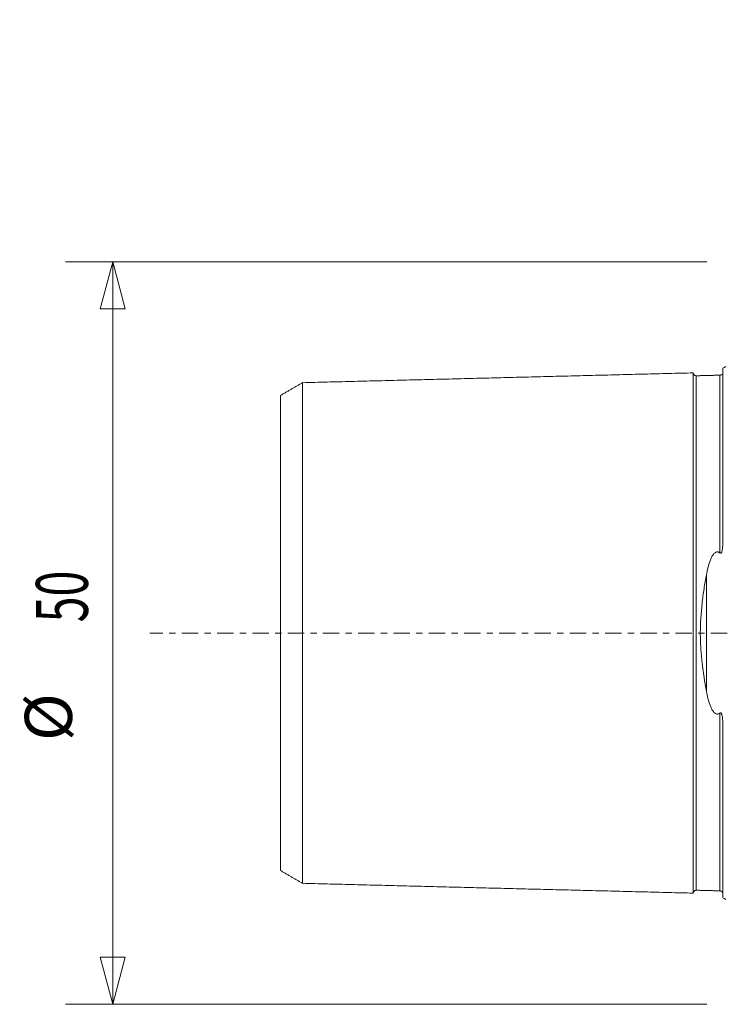
# Model space of a CAD drawing. Units: millimetres. Extents: x -48 to 83, y -52 to 61.
# Drawn here: x -48 to 0, y -25 to 41 of the extents above; entities that cross this region are included whole.
import ezdxf

# ---------------------------------------------------------------- set-up
doc = ezdxf.new("R2010")
doc.units = ezdxf.units.MM
doc.linetypes.add('CENTER', pattern=[47.5, 22, -8.5, 8.5, -8.5])
doc.layers.get('0').update_dxf_attribs({"linetype": 'CONTINUOUS'})
for name, color, linetype in [('SK1', 4, 'CONTINUOUS'), ('SK2', 7, 'CONTINUOUS'), ('SK4', 2, 'CENTER')]:
    doc.layers.add(name, color=color, linetype=linetype)
doc.styles.add('iso_b_vert', font='simplex.shx')
doc.dimstyles.get("Standard").update_dxf_attribs({"dimtxt": 0.18, "dimasz": 0.18, "dimexe": 0.18, "dimexo": 0.0625, "dimgap": 0.09, "dimtad": 1, "dimzin": 0, "dimdsep": 52, "dimtxsty": 'Standard', "dimcen": 0.09, "dimadec": 0, "dimazin": 0, "dimtfac": 1, "dimtdec": 4, "dimtofl": 0, "dimtmove": 0, "dimatfit": 3, "dimfxl": 1, "dimtolj": 1, "dimtzin": 0, "dimarcsym": 0})

# ---------------------------------------------------------------- blocks, each defined once
blk = doc.blocks.new('DimnDraft3D1')
at = {"layer": 'SK2', "lineweight": 13}
for p, q in [((-1.2875, 25), (-44.46956, 25)), ((-41.29456, 25), (-42.145299, 21.824997)), ((-41.29456, -25), (-41.29456, 25)), ((-41.29456, 25), (-40.443821, 21.825003)), ((-40.443821, 21.825003), (-42.145299, 21.824997)), ((-42.145299, -21.825003), (-40.443821, -21.824997)), ((-41.29456, -25), (-42.145299, -21.825003)), ((-41.29456, -25), (-40.443821, -21.824997)), ((-1.2875, -25), (-44.46956, -25))]:
    blk.add_line(p, q, dxfattribs=at)
at = {"layer": 'SK2', "lineweight": 18, "attachment_point": 7, "rotation": 90, "line_spacing_factor": 1.084337, "style": 'iso_b_vert'}
for s, insert, char_height in [('\\W0.6562;50', (-42.96334, 0.718899), 3.50012), ('%%c', (-43.04462, -7.275077), 3.175)]:
    blk.add_mtext(s, dxfattribs=dict(at, insert=insert, char_height=char_height))
blk = doc.blocks.new('_CLOSED')
at = {"lineweight": -2}
for p, q in [((-1, 0.166667), (0, 0)), ((-1, 0.166667), (-1, -0.166667)), ((0, 0), (-1, -0.166667)), ((0, 0), (-1, 0))]:
    blk.add_line(p, q, dxfattribs=at)

msp = doc.modelspace()

# ---------------------------------------------------------------- linework, layer by layer
at = {"layer": 'SK1', "lineweight": 18}
for p, q in [((-0.2, 17.833), (-0.2, 6.103)), ((-1.307, 3.918), (-1.307, -3.918)), ((-0.2, -6.103), (-0.2, -17.833))]:
    msp.add_line(p, q, dxfattribs=at)
at = {"layer": 'SK1', "lineweight": 18, "extrusion": (0, 0, -1)}
for centre, start, end in [((0.6, 18.75), 233.12914, 246.42182), ((0.6, -18.75), 113.57818, 126.87086)]:
    msp.add_arc(centre, 1, start, end, dxfattribs=at)
at = {"layer": 'SK1', "lineweight": 18}
for points in [[(-2.2, 17.515), (-15.35, 17.185), (-28.5, 16.854)], [(-0.395, 17.36), (-1.195, 17.34), (-1.995, 17.32)], [(-0.259, 17.431), (-0.305, 17.367), (-0.395, 17.36)], [(-28.5, 16.858), (-29.25, 16.425), (-30, 15.992)], [(-30, -15.992), (-29.25, -16.425), (-28.5, -16.858)], [(-28.5, -16.854), (-15.35, -17.185), (-2.2, -17.515)], [(-1.995, -17.32), (-1.195, -17.34), (-0.395, -17.36)], [(-0.395, -17.36), (-0.305, -17.367), (-0.258, -17.431)]]:
    msp.add_open_spline(points, degree=2, dxfattribs=at)
for points, knots in [([(-1.995, 17.325), (-2.021, 17.325), (-2.059, 17.331), (-2.106, 17.354), (-2.139, 17.379), (-2.166, 17.41), (-2.191, 17.457), (-2.199, 17.494), (-2.2, 17.52)], [0, 0, 0, 0, 0.239458, 0.368362, 0.500001, 0.63164, 0.760544, 1, 1, 1, 1]), ([(-2.2, -17.515), (-2.2, -17.513), (-2.2, -17.509), (-2.2, -17.501), (-2.2, -17.49), (-2.2, -17.476), (-2.2, -17.46), (-2.2, -17.442), (-2.2, -17.421), (-2.2, -17.398), (-2.2, -17.373), (-2.2, -17.337), (-2.2, -17.296), (-2.2, -17.251), (-2.2, -17.215), (-2.2, -17.177), (-2.2, -17.123), (-2.2, -17.066), (-2.2, -17.004), (-2.2, -16.94), (-2.2, -16.873), (-2.2, -16.801), (-2.2, -16.727), (-2.2, -16.649), (-2.2, -16.567), (-2.2, -16.504), (-2.2, -16.44), (-2.2, -16.373), (-2.2, -16.305), (-2.2, -16.235), (-2.2, -16.163), (-2.2, -16.065), (-2.2, -15.963), (-2.2, -15.858), (-2.2, -15.778), (-2.2, -15.696), (-2.2, -15.585), (-2.2, -15.47), (-2.2, -15.352), (-2.2, -15.262), (-2.2, -15.17), (-2.2, -15.046), (-2.2, -14.918), (-2.2, -14.788), (-2.2, -14.688), (-2.2, -14.587), (-2.2, -14.45), (-2.2, -14.31), (-2.2, -14.167), (-2.2, -14.059), (-2.2, -13.948), (-2.2, -13.799), (-2.2, -13.647), (-2.2, -13.493), (-2.2, -13.375), (-2.2, -13.256), (-2.2, -13.095), (-2.2, -12.931), (-2.2, -12.765), (-2.2, -12.639), (-2.2, -12.511), (-2.2, -12.339), (-2.2, -12.163), (-2.2, -11.986), (-2.2, -11.806), (-2.2, -11.577), (-2.2, -11.344), (-2.2, -11.155), (-2.2, -10.964), (-2.2, -10.771), (-2.2, -10.574), (-2.2, -10.425), (-2.2, -10.275), (-2.2, -10.124), (-2.2, -9.971), (-2.2, -9.765), (-2.2, -9.504), (-2.2, -9.239), (-2.2, -9.025), (-2.2, -8.862), (-2.2, -8.698), (-2.2, -8.533), (-2.2, -8.367), (-2.2, -8.143), (-2.2, -7.86), (-2.2, -7.515), (-2.2, -7.223), (-2.2, -6.987), (-2.2, -6.808), (-2.2, -6.628), (-2.2, -6.447), (-2.2, -6.264), (-2.2, -6.08), (-2.2, -5.895), (-2.2, -5.709), (-2.2, -5.521), (-2.2, -5.332), (-2.2, -5.141), (-2.2, -4.949), (-2.2, -4.756), (-2.2, -4.562), (-2.2, -4.366), (-2.2, -4.169), (-2.2, -4.004), (-2.2, -3.871), (-2.2, -3.771), (-2.2, -3.671), (-2.2, -3.537), (-2.2, -3.369), (-2.2, -3.199), (-2.2, -3.063), (-2.2, -2.961), (-2.2, -2.858), (-2.2, -2.755), (-2.2, -2.652), (-2.2, -2.514), (-2.2, -2.375), (-2.2, -2.236), (-2.2, -2.132), (-2.2, -2.027), (-2.2, -1.922), (-2.2, -1.817), (-2.2, -1.711), (-2.2, -1.605), (-2.2, -1.499), (-2.2, -1.393), (-2.2, -1.287), (-2.2, -1.18), (-2.2, -1.074), (-2.2, -0.967), (-2.2, -0.86), (-2.2, -0.752), (-2.2, -0.645), (-2.2, -0.538), (-2.2, -0.43), (-2.2, -0.323), (-2.2, -0.215), (-2.2, -0.108), (-2.2, 0), (-2.2, 0.108), (-2.2, 0.215), (-2.2, 0.323), (-2.2, 0.43), (-2.2, 0.538), (-2.2, 0.645), (-2.2, 0.752), (-2.2, 0.86), (-2.2, 0.967), (-2.2, 1.074), (-2.2, 1.18), (-2.2, 1.287), (-2.2, 1.393), (-2.2, 1.499), (-2.2, 1.605), (-2.2, 1.711), (-2.2, 1.817), (-2.2, 1.922), (-2.2, 2.027), (-2.2, 2.132), (-2.2, 2.236), (-2.2, 2.341), (-2.2, 2.445), (-2.2, 2.549), (-2.2, 2.652), (-2.2, 2.79), (-2.2, 2.927), (-2.2, 3.063), (-2.2, 3.199), (-2.2, 3.369), (-2.2, 3.537), (-2.2, 3.671), (-2.2, 3.771), (-2.2, 3.871), (-2.2, 4.004), (-2.2, 4.169), (-2.2, 4.366), (-2.2, 4.562), (-2.2, 4.756), (-2.2, 4.949), (-2.2, 5.141), (-2.2, 5.332), (-2.2, 5.521), (-2.2, 5.709), (-2.2, 5.895), (-2.2, 6.08), (-2.2, 6.264), (-2.2, 6.447), (-2.2, 6.628), (-2.2, 6.808), (-2.2, 6.987), (-2.2, 7.223), (-2.2, 7.515), (-2.2, 7.86), (-2.2, 8.143), (-2.2, 8.367), (-2.2, 8.533), (-2.2, 8.698), (-2.2, 8.862), (-2.2, 9.025), (-2.2, 9.239), (-2.2, 9.504), (-2.2, 9.765), (-2.2, 9.971), (-2.2, 10.124), (-2.2, 10.275), (-2.2, 10.425), (-2.2, 10.574), (-2.2, 10.771), (-2.2, 10.964), (-2.2, 11.155), (-2.2, 11.344), (-2.2, 11.577), (-2.2, 11.806), (-2.2, 11.986), (-2.2, 12.163), (-2.2, 12.339), (-2.2, 12.511), (-2.2, 12.639), (-2.2, 12.765), (-2.2, 12.931), (-2.2, 13.095), (-2.2, 13.256), (-2.2, 13.375), (-2.2, 13.493), (-2.2, 13.647), (-2.2, 13.799), (-2.2, 13.948), (-2.2, 14.059), (-2.2, 14.167), (-2.2, 14.31), (-2.2, 14.45), (-2.2, 14.587), (-2.2, 14.688), (-2.2, 14.788), (-2.2, 14.918), (-2.2, 15.046), (-2.2, 15.17), (-2.2, 15.247), (-2.2, 15.307), (-2.2, 15.367), (-2.2, 15.47), (-2.2, 15.585), (-2.2, 15.696), (-2.2, 15.778), (-2.2, 15.858), (-2.2, 15.963), (-2.2, 16.065), (-2.2, 16.163), (-2.2, 16.235), (-2.2, 16.305), (-2.2, 16.373), (-2.2, 16.44), (-2.2, 16.504), (-2.2, 16.567), (-2.2, 16.649), (-2.2, 16.727), (-2.2, 16.801), (-2.2, 16.873), (-2.2, 16.94), (-2.2, 17.004), (-2.2, 17.066), (-2.2, 17.123), (-2.2, 17.177), (-2.2, 17.215), (-2.2, 17.251), (-2.2, 17.296), (-2.2, 17.337), (-2.2, 17.373), (-2.2, 17.398), (-2.2, 17.421), (-2.2, 17.442), (-2.2, 17.46), (-2.2, 17.476), (-2.2, 17.49), (-2.2, 17.501), (-2.2, 17.509), (-2.2, 17.513), (-2.2, 17.515)], [0, 0, 0, 0, 0.003146, 0.00672, 0.010295, 0.013869, 0.017444, 0.021018, 0.024593, 0.028167, 0.031742, 0.035316, 0.042465, 0.046039, 0.049614, 0.053188, 0.056763, 0.063912, 0.067486, 0.071061, 0.07821, 0.081784, 0.085359, 0.092508, 0.096082, 0.099657, 0.103231, 0.106806, 0.11038, 0.113955, 0.117529, 0.121104, 0.128253, 0.131827, 0.135402, 0.138976, 0.142551, 0.1497, 0.153274, 0.156849, 0.160423, 0.163998, 0.171147, 0.174721, 0.178296, 0.18187, 0.185445, 0.192594, 0.196168, 0.199743, 0.203317, 0.206892, 0.214041, 0.217615, 0.22119, 0.224764, 0.228339, 0.235488, 0.239062, 0.242637, 0.246211, 0.249785, 0.256934, 0.260509, 0.264083, 0.271232, 0.278381, 0.281956, 0.28553, 0.292679, 0.296254, 0.299828, 0.303403, 0.306977, 0.310552, 0.314126, 0.321275, 0.328424, 0.331999, 0.335573, 0.339148, 0.342722, 0.346297, 0.349871, 0.35702, 0.364169, 0.371318, 0.374893, 0.378467, 0.382042, 0.385616, 0.389191, 0.392765, 0.39634, 0.399914, 0.403489, 0.407063, 0.410638, 0.414212, 0.417787, 0.421361, 0.424936, 0.42851, 0.432085, 0.433872, 0.435659, 0.437446, 0.439234, 0.442808, 0.446383, 0.44817, 0.449957, 0.451744, 0.453532, 0.455319, 0.457106, 0.460681, 0.462468, 0.464255, 0.466042, 0.467829, 0.469617, 0.471404, 0.473191, 0.474978, 0.476766, 0.478553, 0.48034, 0.482127, 0.483915, 0.485702, 0.487489, 0.489276, 0.491064, 0.492851, 0.494638, 0.496425, 0.498213, 0.5, 0.501787, 0.503574, 0.505362, 0.507149, 0.508936, 0.510723, 0.512511, 0.514298, 0.516085, 0.517872, 0.51966, 0.521447, 0.523234, 0.525021, 0.526809, 0.528596, 0.530383, 0.53217, 0.533958, 0.535745, 0.537532, 0.539319, 0.541107, 0.542894, 0.544681, 0.546468, 0.550043, 0.55183, 0.553617, 0.557192, 0.560766, 0.562554, 0.564341, 0.566128, 0.567915, 0.57149, 0.575064, 0.578639, 0.582213, 0.585788, 0.589362, 0.592937, 0.596511, 0.600086, 0.60366, 0.607235, 0.610809, 0.614384, 0.617958, 0.621533, 0.625107, 0.628682, 0.635831, 0.64298, 0.650129, 0.653703, 0.657278, 0.660852, 0.664427, 0.668001, 0.671576, 0.678724, 0.685873, 0.689448, 0.693022, 0.696597, 0.700171, 0.703746, 0.70732, 0.714469, 0.718044, 0.721618, 0.728767, 0.735916, 0.739491, 0.743065, 0.750214, 0.753789, 0.757363, 0.760938, 0.764512, 0.771661, 0.775236, 0.77881, 0.782385, 0.785959, 0.793108, 0.796683, 0.800257, 0.803832, 0.807406, 0.814555, 0.81813, 0.821704, 0.825279, 0.828853, 0.836002, 0.839577, 0.843151, 0.844938, 0.846726, 0.8503, 0.857449, 0.861024, 0.864598, 0.868173, 0.871747, 0.878896, 0.882471, 0.886045, 0.88962, 0.893194, 0.896768, 0.900343, 0.903917, 0.907492, 0.914641, 0.918215, 0.92179, 0.928939, 0.932513, 0.936088, 0.943237, 0.946811, 0.950386, 0.95396, 0.957535, 0.964684, 0.968258, 0.971833, 0.975407, 0.978982, 0.982556, 0.986131, 0.989705, 0.99328, 0.996854, 1, 1, 1, 1]), ([(-1.995, -17.321), (-1.995, -17.322), (-1.995, -17.324), (-1.995, -17.326), (-1.995, -17.325), (-1.995, -17.321), (-1.995, -17.315), (-1.995, -17.306), (-1.995, -17.295), (-1.995, -17.282), (-1.995, -17.266), (-1.995, -17.248), (-1.995, -17.227), (-1.995, -17.205), (-1.995, -17.18), (-1.995, -17.143), (-1.995, -17.103), (-1.995, -17.058), (-1.995, -17.023), (-1.995, -16.985), (-1.995, -16.932), (-1.995, -16.875), (-1.995, -16.814), (-1.995, -16.751), (-1.995, -16.684), (-1.995, -16.612), (-1.995, -16.539), (-1.995, -16.462), (-1.995, -16.381), (-1.995, -16.318), (-1.995, -16.254), (-1.995, -16.188), (-1.995, -16.12), (-1.995, -16.051), (-1.995, -15.979), (-1.995, -15.882), (-1.995, -15.781), (-1.995, -15.677), (-1.995, -15.598), (-1.995, -15.516), (-1.995, -15.406), (-1.995, -15.292), (-1.995, -15.175), (-1.995, -15.085), (-1.995, -14.994), (-1.995, -14.871), (-1.995, -14.744), (-1.995, -14.615), (-1.995, -14.516), (-1.995, -14.415), (-1.995, -14.279), (-1.995, -14.141), (-1.995, -13.999), (-1.995, -13.891), (-1.995, -13.781), (-1.995, -13.633), (-1.995, -13.483), (-1.995, -13.329), (-1.995, -13.212), (-1.995, -13.094), (-1.995, -12.934), (-1.995, -12.772), (-1.995, -12.607), (-1.995, -12.481), (-1.995, -12.355), (-1.995, -12.184), (-1.995, -12.01), (-1.995, -11.833), (-1.995, -11.655), (-1.995, -11.428), (-1.995, -11.197), (-1.995, -11.009), (-1.995, -10.82), (-1.995, -10.628), (-1.995, -10.433), (-1.995, -10.285), (-1.995, -10.136), (-1.995, -9.986), (-1.995, -9.834), (-1.995, -9.63), (-1.995, -9.372), (-1.995, -9.109), (-1.995, -8.896), (-1.995, -8.735), (-1.995, -8.573), (-1.995, -8.409), (-1.995, -8.244), (-1.995, -8.022), (-1.995, -7.742), (-1.995, -7.4), (-1.995, -7.111), (-1.995, -6.877), (-1.995, -6.7), (-1.995, -6.522), (-1.995, -6.343), (-1.995, -6.162), (-1.995, -5.98), (-1.995, -5.797), (-1.995, -5.613), (-1.995, -5.427), (-1.995, -5.24), (-1.995, -5.052), (-1.995, -4.862), (-1.995, -4.672), (-1.995, -4.48), (-1.995, -4.287), (-1.995, -4.092), (-1.995, -3.929), (-1.995, -3.798), (-1.995, -3.7), (-1.995, -3.601), (-1.995, -3.469), (-1.995, -3.303), (-1.995, -3.136), (-1.995, -3.002), (-1.995, -2.902), (-1.995, -2.801), (-1.995, -2.699), (-1.995, -2.598), (-1.995, -2.462), (-1.995, -2.326), (-1.995, -2.19), (-1.995, -2.087), (-1.995, -1.984), (-1.995, -1.881), (-1.995, -1.778), (-1.995, -1.674), (-1.995, -1.571), (-1.995, -1.467), (-1.995, -1.363), (-1.995, -1.258), (-1.995, -1.154), (-1.995, -1.05), (-1.995, -0.945), (-1.995, -0.84), (-1.995, -0.736), (-1.995, -0.631), (-1.995, -0.526), (-1.995, -0.421), (-1.995, -0.315), (-1.995, -0.21), (-1.995, -0.105), (-1.995, 0), (-1.995, 0.105), (-1.995, 0.21), (-1.995, 0.315), (-1.995, 0.421), (-1.995, 0.526), (-1.995, 0.631), (-1.995, 0.736), (-1.995, 0.84), (-1.995, 0.945), (-1.995, 1.05), (-1.995, 1.154), (-1.995, 1.258), (-1.995, 1.363), (-1.995, 1.467), (-1.995, 1.571), (-1.995, 1.674), (-1.995, 1.778), (-1.995, 1.881), (-1.995, 1.984), (-1.995, 2.087), (-1.995, 2.19), (-1.995, 2.292), (-1.995, 2.394), (-1.995, 2.496), (-1.995, 2.598), (-1.995, 2.733), (-1.995, 2.868), (-1.995, 3.002), (-1.995, 3.136), (-1.995, 3.303), (-1.995, 3.469), (-1.995, 3.601), (-1.995, 3.7), (-1.995, 3.798), (-1.995, 3.929), (-1.995, 4.092), (-1.995, 4.287), (-1.995, 4.48), (-1.995, 4.672), (-1.995, 4.862), (-1.995, 5.052), (-1.995, 5.24), (-1.995, 5.427), (-1.995, 5.613), (-1.995, 5.797), (-1.995, 5.98), (-1.995, 6.162), (-1.995, 6.343), (-1.995, 6.522), (-1.995, 6.7), (-1.995, 6.877), (-1.995, 7.111), (-1.995, 7.4), (-1.995, 7.742), (-1.995, 8.022), (-1.995, 8.244), (-1.995, 8.409), (-1.995, 8.573), (-1.995, 8.735), (-1.995, 8.896), (-1.995, 9.109), (-1.995, 9.372), (-1.995, 9.63), (-1.995, 9.834), (-1.995, 9.986), (-1.995, 10.136), (-1.995, 10.285), (-1.995, 10.433), (-1.995, 10.628), (-1.995, 10.82), (-1.995, 11.009), (-1.995, 11.197), (-1.995, 11.428), (-1.995, 11.655), (-1.995, 11.833), (-1.995, 12.01), (-1.995, 12.184), (-1.995, 12.355), (-1.995, 12.481), (-1.995, 12.607), (-1.995, 12.772), (-1.995, 12.934), (-1.995, 13.094), (-1.995, 13.212), (-1.995, 13.329), (-1.995, 13.483), (-1.995, 13.633), (-1.995, 13.781), (-1.995, 13.891), (-1.995, 13.999), (-1.995, 14.141), (-1.995, 14.279), (-1.995, 14.415), (-1.995, 14.516), (-1.995, 14.615), (-1.995, 14.744), (-1.995, 14.871), (-1.995, 14.994), (-1.995, 15.07), (-1.995, 15.13), (-1.995, 15.189), (-1.995, 15.292), (-1.995, 15.406), (-1.995, 15.516), (-1.995, 15.598), (-1.995, 15.677), (-1.995, 15.781), (-1.995, 15.882), (-1.995, 15.979), (-1.995, 16.051), (-1.995, 16.12), (-1.995, 16.188), (-1.995, 16.254), (-1.995, 16.318), (-1.995, 16.381), (-1.995, 16.462), (-1.995, 16.539), (-1.995, 16.612), (-1.995, 16.684), (-1.995, 16.751), (-1.995, 16.814), (-1.995, 16.875), (-1.995, 16.932), (-1.995, 16.985), (-1.995, 17.023), (-1.995, 17.058), (-1.995, 17.103), (-1.995, 17.143), (-1.995, 17.18), (-1.995, 17.205), (-1.995, 17.227), (-1.995, 17.248), (-1.995, 17.266), (-1.995, 17.282), (-1.995, 17.295), (-1.995, 17.306), (-1.995, 17.315), (-1.995, 17.319), (-1.995, 17.321), (-1.995, 17.321)], [0, 0, 0, 0, 0.002682, 0.006205, 0.009729, 0.013252, 0.016776, 0.020299, 0.023823, 0.027346, 0.03087, 0.034393, 0.037917, 0.04144, 0.044964, 0.048487, 0.055534, 0.059058, 0.062581, 0.066105, 0.069628, 0.076675, 0.080199, 0.083722, 0.090769, 0.094293, 0.097816, 0.104863, 0.108387, 0.11191, 0.115434, 0.118957, 0.122481, 0.126004, 0.129528, 0.133051, 0.140098, 0.143622, 0.147145, 0.150669, 0.154192, 0.161239, 0.164763, 0.168286, 0.17181, 0.175333, 0.18238, 0.185904, 0.189427, 0.192951, 0.196474, 0.203521, 0.207044, 0.210568, 0.214091, 0.217615, 0.224662, 0.228185, 0.231709, 0.235232, 0.238756, 0.245803, 0.249326, 0.25285, 0.256373, 0.259897, 0.266944, 0.270467, 0.273991, 0.281038, 0.288085, 0.291608, 0.295132, 0.302179, 0.305702, 0.309226, 0.312749, 0.316273, 0.319796, 0.32332, 0.330367, 0.337414, 0.340937, 0.344461, 0.347984, 0.351508, 0.355031, 0.358555, 0.365602, 0.372649, 0.379696, 0.383219, 0.386743, 0.390266, 0.39379, 0.397313, 0.400837, 0.40436, 0.407884, 0.411407, 0.414931, 0.418454, 0.421978, 0.425501, 0.429025, 0.432548, 0.436072, 0.439595, 0.441357, 0.443119, 0.44488, 0.446642, 0.450166, 0.453689, 0.455451, 0.457213, 0.458974, 0.460736, 0.462498, 0.46426, 0.467783, 0.469545, 0.471307, 0.473068, 0.47483, 0.476592, 0.478354, 0.480115, 0.481877, 0.483639, 0.485401, 0.487162, 0.488924, 0.490686, 0.492448, 0.494209, 0.495971, 0.497733, 0.499495, 0.501256, 0.503018, 0.50478, 0.506542, 0.508303, 0.510065, 0.511827, 0.513589, 0.51535, 0.517112, 0.518874, 0.520636, 0.522397, 0.524159, 0.525921, 0.527683, 0.529444, 0.531206, 0.532968, 0.53473, 0.536491, 0.538253, 0.540015, 0.541777, 0.543538, 0.5453, 0.547062, 0.548824, 0.550585, 0.552347, 0.555871, 0.557632, 0.559394, 0.562918, 0.566441, 0.568203, 0.569965, 0.571726, 0.573488, 0.577012, 0.580535, 0.584059, 0.587582, 0.591106, 0.594629, 0.598153, 0.601676, 0.6052, 0.608723, 0.612247, 0.61577, 0.619294, 0.622817, 0.626341, 0.629864, 0.633387, 0.640434, 0.647481, 0.654528, 0.658052, 0.661575, 0.665099, 0.668622, 0.672146, 0.675669, 0.682716, 0.689763, 0.693287, 0.69681, 0.700334, 0.703857, 0.707381, 0.710904, 0.717951, 0.721475, 0.724998, 0.732045, 0.739092, 0.742616, 0.746139, 0.753186, 0.75671, 0.760233, 0.763757, 0.76728, 0.774327, 0.777851, 0.781374, 0.784898, 0.788421, 0.795468, 0.798992, 0.802515, 0.806039, 0.809562, 0.816609, 0.820133, 0.823656, 0.82718, 0.830703, 0.83775, 0.841274, 0.844797, 0.846559, 0.848321, 0.851844, 0.858891, 0.862415, 0.865938, 0.869462, 0.872985, 0.880032, 0.883556, 0.887079, 0.890603, 0.894126, 0.89765, 0.901173, 0.904697, 0.90822, 0.915267, 0.918791, 0.922314, 0.929361, 0.932885, 0.936408, 0.943455, 0.946979, 0.950502, 0.954026, 0.957549, 0.964596, 0.96812, 0.971643, 0.975167, 0.97869, 0.982214, 0.985737, 0.989261, 0.992784, 0.996308, 0.999831, 1, 1, 1, 1]), ([(-0.395, 5.387), (-0.395, 5.407), (-0.395, 5.489), (-0.395, 5.633), (-0.395, 5.817), (-0.395, 6.001), (-0.395, 6.183), (-0.395, 6.364), (-0.395, 6.544), (-0.395, 6.723), (-0.395, 6.9), (-0.395, 7.134), (-0.395, 7.424), (-0.395, 7.766), (-0.395, 8.047), (-0.395, 8.27), (-0.395, 8.435), (-0.395, 8.599), (-0.395, 8.761), (-0.395, 8.923), (-0.395, 9.136), (-0.395, 9.399), (-0.395, 9.658), (-0.395, 9.862), (-0.395, 10.014), (-0.395, 10.165), (-0.395, 10.314), (-0.395, 10.462), (-0.395, 10.657), (-0.395, 10.85), (-0.395, 11.04), (-0.395, 11.228), (-0.395, 11.459), (-0.395, 11.686), (-0.395, 11.865), (-0.395, 12.042), (-0.395, 12.216), (-0.395, 12.387), (-0.395, 12.514), (-0.395, 12.639), (-0.395, 12.805), (-0.395, 12.968), (-0.395, 13.127), (-0.395, 13.246), (-0.395, 13.363), (-0.395, 13.517), (-0.395, 13.668), (-0.395, 13.816), (-0.395, 13.925), (-0.395, 14.033), (-0.395, 14.176), (-0.395, 14.315), (-0.395, 14.451), (-0.395, 14.551), (-0.395, 14.65), (-0.395, 14.78), (-0.395, 14.907), (-0.395, 15.031), (-0.395, 15.107), (-0.395, 15.167), (-0.395, 15.226), (-0.395, 15.329), (-0.395, 15.443), (-0.395, 15.553), (-0.395, 15.635), (-0.395, 15.715), (-0.395, 15.819), (-0.395, 15.92), (-0.395, 16.017), (-0.395, 16.089), (-0.395, 16.158), (-0.395, 16.226), (-0.395, 16.292), (-0.395, 16.357), (-0.395, 16.419), (-0.395, 16.5), (-0.395, 16.578), (-0.395, 16.651), (-0.395, 16.723), (-0.395, 16.79), (-0.395, 16.854), (-0.395, 16.915), (-0.395, 16.972), (-0.395, 17.025), (-0.395, 17.062), (-0.395, 17.098), (-0.395, 17.143), (-0.395, 17.183), (-0.395, 17.219), (-0.395, 17.244), (-0.395, 17.267), (-0.395, 17.288), (-0.395, 17.306), (-0.395, 17.322), (-0.395, 17.335), (-0.395, 17.346), (-0.395, 17.355), (-0.395, 17.361), (-0.395, 17.365), (-0.395, 17.366), (-0.395, 17.364), (-0.395, 17.362), (-0.395, 17.36)], [0, 0, 0, 0, 0.002709, 0.011241, 0.019773, 0.028305, 0.036836, 0.045368, 0.0539, 0.062432, 0.070964, 0.079496, 0.09656, 0.113624, 0.130688, 0.13922, 0.147752, 0.156284, 0.164816, 0.173347, 0.181879, 0.198943, 0.216007, 0.224539, 0.233071, 0.241603, 0.250135, 0.258667, 0.267199, 0.284263, 0.292795, 0.301326, 0.31839, 0.335454, 0.343986, 0.352518, 0.369582, 0.378114, 0.386646, 0.395178, 0.40371, 0.420774, 0.429305, 0.437837, 0.446369, 0.454901, 0.471965, 0.480497, 0.489029, 0.497561, 0.506093, 0.523157, 0.531689, 0.540221, 0.548753, 0.557285, 0.574348, 0.58288, 0.591412, 0.595678, 0.599944, 0.608476, 0.62554, 0.634072, 0.642604, 0.651136, 0.659668, 0.676732, 0.685264, 0.693795, 0.702327, 0.710859, 0.719391, 0.727923, 0.736455, 0.744987, 0.762051, 0.770583, 0.779115, 0.796179, 0.804711, 0.813243, 0.830306, 0.838838, 0.84737, 0.855902, 0.864434, 0.881498, 0.89003, 0.898562, 0.907094, 0.915626, 0.924158, 0.93269, 0.941222, 0.949754, 0.958285, 0.966817, 0.975349, 0.983881, 0.992413, 1, 1, 1, 1]), ([(-28.5, -16.857), (-28.5, -16.857), (-28.5, -16.859), (-28.5, -16.86), (-28.5, -16.859), (-28.5, -16.855), (-28.5, -16.849), (-28.5, -16.841), (-28.5, -16.83), (-28.5, -16.817), (-28.5, -16.801), (-28.5, -16.784), (-28.5, -16.764), (-28.5, -16.742), (-28.5, -16.717), (-28.5, -16.682), (-28.5, -16.642), (-28.5, -16.599), (-28.5, -16.564), (-28.5, -16.527), (-28.5, -16.475), (-28.5, -16.419), (-28.5, -16.36), (-28.5, -16.297), (-28.5, -16.232), (-28.5, -16.162), (-28.5, -16.09), (-28.5, -16.014), (-28.5, -15.935), (-28.5, -15.873), (-28.5, -15.81), (-28.5, -15.746), (-28.5, -15.679), (-28.5, -15.611), (-28.5, -15.541), (-28.5, -15.445), (-28.5, -15.347), (-28.5, -15.245), (-28.5, -15.166), (-28.5, -15.086), (-28.5, -14.978), (-28.5, -14.866), (-28.5, -14.751), (-28.5, -14.663), (-28.5, -14.574), (-28.5, -14.452), (-28.5, -14.328), (-28.5, -14.201), (-28.5, -14.104), (-28.5, -14.005), (-28.5, -13.872), (-28.5, -13.736), (-28.5, -13.596), (-28.5, -13.49), (-28.5, -13.382), (-28.5, -13.237), (-28.5, -13.089), (-28.5, -12.938), (-28.5, -12.823), (-28.5, -12.707), (-28.5, -12.55), (-28.5, -12.391), (-28.5, -12.229), (-28.5, -12.106), (-28.5, -11.981), (-28.5, -11.813), (-28.5, -11.643), (-28.5, -11.469), (-28.5, -11.294), (-28.5, -11.072), (-28.5, -10.845), (-28.5, -10.661), (-28.5, -10.475), (-28.5, -10.287), (-28.5, -10.095), (-28.5, -9.95), (-28.5, -9.804), (-28.5, -9.657), (-28.5, -9.508), (-28.5, -9.308), (-28.5, -9.055), (-28.5, -8.798), (-28.5, -8.589), (-28.5, -8.432), (-28.5, -8.273), (-28.5, -8.113), (-28.5, -7.951), (-28.5, -7.734), (-28.5, -7.46), (-28.5, -7.126), (-28.5, -6.844), (-28.5, -6.616), (-28.5, -6.443), (-28.5, -6.269), (-28.5, -6.095), (-28.5, -5.919), (-28.5, -5.741), (-28.5, -5.563), (-28.5, -5.384), (-28.5, -5.203), (-28.5, -5.021), (-28.5, -4.838), (-28.5, -4.655), (-28.5, -4.47), (-28.5, -4.284), (-28.5, -4.096), (-28.5, -3.908), (-28.5, -3.751), (-28.5, -3.624), (-28.5, -3.529), (-28.5, -3.434), (-28.5, -3.306), (-28.5, -3.147), (-28.5, -2.987), (-28.5, -2.857), (-28.5, -2.76), (-28.5, -2.663), (-28.5, -2.566), (-28.5, -2.469), (-28.5, -2.338), (-28.5, -2.209), (-28.5, -2.078), (-28.5, -1.98), (-28.5, -1.881), (-28.5, -1.783), (-28.5, -1.685), (-28.5, -1.586), (-28.5, -1.487), (-28.5, -1.388), (-28.5, -1.29), (-28.5, -1.191), (-28.5, -1.092), (-28.5, -0.993), (-28.5, -0.893), (-28.5, -0.794), (-28.5, -0.695), (-28.5, -0.596), (-28.5, -0.497), (-28.5, -0.397), (-28.5, -0.298), (-28.5, -0.199), (-28.5, -0.099), (-28.5, 0), (-28.5, 0.099), (-28.5, 0.199), (-28.5, 0.298), (-28.5, 0.397), (-28.5, 0.497), (-28.5, 0.596), (-28.5, 0.695), (-28.5, 0.794), (-28.5, 0.893), (-28.5, 0.993), (-28.5, 1.092), (-28.5, 1.191), (-28.5, 1.29), (-28.5, 1.388), (-28.5, 1.487), (-28.5, 1.586), (-28.5, 1.685), (-28.5, 1.783), (-28.5, 1.881), (-28.5, 1.98), (-28.5, 2.078), (-28.5, 2.176), (-28.5, 2.274), (-28.5, 2.371), (-28.5, 2.469), (-28.5, 2.599), (-28.5, 2.728), (-28.5, 2.857), (-28.5, 2.987), (-28.5, 3.147), (-28.5, 3.306), (-28.5, 3.434), (-28.5, 3.529), (-28.5, 3.624), (-28.5, 3.751), (-28.5, 3.908), (-28.5, 4.096), (-28.5, 4.284), (-28.5, 4.47), (-28.5, 4.655), (-28.5, 4.838), (-28.5, 5.021), (-28.5, 5.203), (-28.5, 5.384), (-28.5, 5.563), (-28.5, 5.741), (-28.5, 5.919), (-28.5, 6.095), (-28.5, 6.269), (-28.5, 6.443), (-28.5, 6.616), (-28.5, 6.844), (-28.5, 7.126), (-28.5, 7.46), (-28.5, 7.734), (-28.5, 7.951), (-28.5, 8.113), (-28.5, 8.273), (-28.5, 8.432), (-28.5, 8.589), (-28.5, 8.798), (-28.5, 9.055), (-28.5, 9.308), (-28.5, 9.508), (-28.5, 9.657), (-28.5, 9.804), (-28.5, 9.95), (-28.5, 10.095), (-28.5, 10.287), (-28.5, 10.475), (-28.5, 10.661), (-28.5, 10.845), (-28.5, 11.072), (-28.5, 11.294), (-28.5, 11.469), (-28.5, 11.643), (-28.5, 11.813), (-28.5, 11.981), (-28.5, 12.106), (-28.5, 12.229), (-28.5, 12.391), (-28.5, 12.55), (-28.5, 12.707), (-28.5, 12.823), (-28.5, 12.938), (-28.5, 13.089), (-28.5, 13.237), (-28.5, 13.382), (-28.5, 13.49), (-28.5, 13.596), (-28.5, 13.736), (-28.5, 13.872), (-28.5, 14.005), (-28.5, 14.104), (-28.5, 14.201), (-28.5, 14.328), (-28.5, 14.452), (-28.5, 14.574), (-28.5, 14.648), (-28.5, 14.707), (-28.5, 14.765), (-28.5, 14.866), (-28.5, 14.978), (-28.5, 15.086), (-28.5, 15.166), (-28.5, 15.245), (-28.5, 15.347), (-28.5, 15.445), (-28.5, 15.541), (-28.5, 15.611), (-28.5, 15.679), (-28.5, 15.746), (-28.5, 15.81), (-28.5, 15.873), (-28.5, 15.935), (-28.5, 16.014), (-28.5, 16.09), (-28.5, 16.162), (-28.5, 16.232), (-28.5, 16.297), (-28.5, 16.36), (-28.5, 16.419), (-28.5, 16.475), (-28.5, 16.527), (-28.5, 16.564), (-28.5, 16.599), (-28.5, 16.642), (-28.5, 16.682), (-28.5, 16.717), (-28.5, 16.742), (-28.5, 16.764), (-28.5, 16.784), (-28.5, 16.801), (-28.5, 16.817), (-28.5, 16.83), (-28.5, 16.841), (-28.5, 16.849), (-28.5, 16.855), (-28.5, 16.859), (-28.5, 16.86), (-28.5, 16.859), (-28.5, 16.857), (-28.5, 16.857)], [0, 0, 0, 0, 0.00086, 0.00435, 0.007841, 0.011331, 0.014822, 0.018312, 0.021803, 0.025293, 0.028784, 0.032274, 0.035765, 0.039255, 0.042746, 0.046236, 0.053217, 0.056708, 0.060198, 0.063689, 0.067179, 0.07416, 0.077651, 0.081141, 0.088122, 0.091613, 0.095103, 0.102084, 0.105575, 0.109065, 0.112556, 0.116046, 0.119537, 0.123027, 0.126518, 0.130008, 0.136989, 0.140479, 0.14397, 0.14746, 0.150951, 0.157932, 0.161422, 0.164913, 0.168403, 0.171894, 0.178875, 0.182365, 0.185856, 0.189346, 0.192837, 0.199818, 0.203308, 0.206799, 0.210289, 0.21378, 0.220761, 0.224251, 0.227742, 0.231232, 0.234723, 0.241704, 0.245194, 0.248685, 0.252175, 0.255666, 0.262647, 0.266137, 0.269628, 0.276609, 0.28359, 0.28708, 0.290571, 0.297552, 0.301042, 0.304533, 0.308023, 0.311514, 0.315004, 0.318495, 0.325476, 0.332457, 0.335947, 0.339438, 0.342928, 0.346419, 0.349909, 0.3534, 0.360381, 0.367362, 0.374343, 0.377833, 0.381324, 0.384814, 0.388305, 0.391795, 0.395286, 0.398776, 0.402267, 0.405757, 0.409248, 0.412738, 0.416229, 0.419719, 0.42321, 0.4267, 0.430191, 0.433681, 0.435426, 0.437172, 0.438917, 0.440662, 0.444153, 0.447643, 0.449388, 0.451134, 0.452879, 0.454624, 0.456369, 0.458115, 0.461605, 0.46335, 0.465096, 0.466841, 0.468586, 0.470331, 0.472077, 0.473822, 0.475567, 0.477312, 0.479058, 0.480803, 0.482548, 0.484293, 0.486039, 0.487784, 0.489529, 0.491274, 0.49302, 0.494765, 0.49651, 0.498255, 0.500001, 0.501746, 0.503491, 0.505236, 0.506981, 0.508727, 0.510472, 0.512217, 0.513962, 0.515708, 0.517453, 0.519198, 0.520943, 0.522689, 0.524434, 0.526179, 0.527924, 0.52967, 0.531415, 0.53316, 0.534905, 0.536651, 0.538396, 0.540141, 0.541886, 0.543632, 0.545377, 0.548867, 0.550613, 0.552358, 0.555848, 0.559339, 0.561084, 0.562829, 0.564575, 0.56632, 0.56981, 0.573301, 0.576791, 0.580282, 0.583772, 0.587263, 0.590753, 0.594244, 0.597734, 0.601225, 0.604715, 0.608206, 0.611696, 0.615187, 0.618677, 0.622168, 0.625658, 0.632639, 0.63962, 0.646601, 0.650092, 0.653582, 0.657073, 0.660563, 0.664054, 0.667544, 0.674525, 0.681506, 0.684997, 0.688487, 0.691978, 0.695468, 0.698959, 0.702449, 0.70943, 0.712921, 0.716411, 0.723392, 0.730373, 0.733864, 0.737354, 0.744335, 0.747826, 0.751316, 0.754807, 0.758297, 0.765278, 0.768769, 0.772259, 0.77575, 0.77924, 0.786221, 0.789712, 0.793202, 0.796693, 0.800183, 0.807164, 0.810655, 0.814145, 0.817636, 0.821126, 0.828107, 0.831598, 0.835088, 0.836833, 0.838579, 0.842069, 0.84905, 0.852541, 0.856031, 0.859522, 0.863012, 0.869993, 0.873483, 0.876974, 0.880464, 0.883955, 0.887445, 0.890936, 0.894426, 0.897917, 0.904898, 0.908388, 0.911879, 0.91886, 0.92235, 0.925841, 0.932822, 0.936312, 0.939803, 0.943293, 0.946784, 0.953765, 0.957255, 0.960746, 0.964236, 0.967727, 0.971217, 0.974708, 0.978198, 0.981689, 0.985179, 0.98867, 0.99216, 0.995651, 0.999141, 1, 1, 1, 1]), ([(-30, -15.993), (-30, -15.993), (-30, -15.992), (-30, -15.989), (-30, -15.984), (-30, -15.976), (-30, -15.965), (-30, -15.953), (-30, -15.938), (-30, -15.921), (-30, -15.902), (-30, -15.881), (-30, -15.858), (-30, -15.824), (-30, -15.786), (-30, -15.744), (-30, -15.711), (-30, -15.675), (-30, -15.625), (-30, -15.572), (-30, -15.515), (-30, -15.455), (-30, -15.392), (-30, -15.324), (-30, -15.255), (-30, -15.182), (-30, -15.106), (-30, -15.047), (-30, -14.986), (-30, -14.923), (-30, -14.859), (-30, -14.793), (-30, -14.726), (-30, -14.633), (-30, -14.539), (-30, -14.44), (-30, -14.364), (-30, -14.287), (-30, -14.182), (-30, -14.075), (-30, -13.963), (-30, -13.878), (-30, -13.792), (-30, -13.674), (-30, -13.555), (-30, -13.432), (-30, -13.338), (-30, -13.243), (-30, -13.113), (-30, -12.982), (-30, -12.847), (-30, -12.745), (-30, -12.641), (-30, -12.5), (-30, -12.358), (-30, -12.211), (-30, -12.101), (-30, -11.988), (-30, -11.836), (-30, -11.683), (-30, -11.526), (-30, -11.407), (-30, -11.287), (-30, -11.124), (-30, -10.961), (-30, -10.793), (-30, -10.623), (-30, -10.409), (-30, -10.191), (-30, -10.013), (-30, -9.833), (-30, -9.652), (-30, -9.467), (-30, -9.328), (-30, -9.187), (-30, -9.046), (-30, -8.902), (-30, -8.709), (-30, -8.467), (-30, -8.22), (-30, -8.019), (-30, -7.868), (-30, -7.715), (-30, -7.562), (-30, -7.407), (-30, -7.198), (-30, -6.937), (-30, -6.617), (-30, -6.348), (-30, -6.129), (-30, -5.965), (-30, -5.799), (-30, -5.633), (-30, -5.466), (-30, -5.297), (-30, -5.128), (-30, -4.958), (-30, -4.787), (-30, -4.615), (-30, -4.442), (-30, -4.268), (-30, -4.094), (-30, -3.919), (-30, -3.743), (-30, -3.567), (-30, -3.42), (-30, -3.301), (-30, -3.212), (-30, -3.123), (-30, -3.004), (-30, -2.856), (-30, -2.708), (-30, -2.587), (-30, -2.498), (-30, -2.408), (-30, -2.319), (-30, -2.229), (-30, -2.108), (-30, -1.991), (-30, -1.87), (-30, -1.78), (-30, -1.691), (-30, -1.601), (-30, -1.512), (-30, -1.422), (-30, -1.333), (-30, -1.243), (-30, -1.154), (-30, -1.065), (-30, -0.976), (-30, -0.886), (-30, -0.797), (-30, -0.709), (-30, -0.62), (-30, -0.531), (-30, -0.442), (-30, -0.354), (-30, -0.265), (-30, -0.177), (-30, -0.088), (-30, 0), (-30, 0.088), (-30, 0.177), (-30, 0.265), (-30, 0.354), (-30, 0.442), (-30, 0.531), (-30, 0.62), (-30, 0.709), (-30, 0.797), (-30, 0.886), (-30, 0.976), (-30, 1.065), (-30, 1.154), (-30, 1.243), (-30, 1.333), (-30, 1.422), (-30, 1.512), (-30, 1.601), (-30, 1.691), (-30, 1.78), (-30, 1.87), (-30, 1.96), (-30, 2.05), (-30, 2.139), (-30, 2.229), (-30, 2.35), (-30, 2.467), (-30, 2.587), (-30, 2.708), (-30, 2.856), (-30, 3.004), (-30, 3.123), (-30, 3.212), (-30, 3.301), (-30, 3.42), (-30, 3.567), (-30, 3.743), (-30, 3.919), (-30, 4.094), (-30, 4.268), (-30, 4.442), (-30, 4.615), (-30, 4.787), (-30, 4.958), (-30, 5.128), (-30, 5.297), (-30, 5.466), (-30, 5.633), (-30, 5.799), (-30, 5.965), (-30, 6.129), (-30, 6.348), (-30, 6.617), (-30, 6.937), (-30, 7.198), (-30, 7.407), (-30, 7.562), (-30, 7.715), (-30, 7.868), (-30, 8.019), (-30, 8.22), (-30, 8.467), (-30, 8.709), (-30, 8.902), (-30, 9.046), (-30, 9.187), (-30, 9.328), (-30, 9.467), (-30, 9.652), (-30, 9.833), (-30, 10.013), (-30, 10.191), (-30, 10.409), (-30, 10.623), (-30, 10.793), (-30, 10.961), (-30, 11.124), (-30, 11.287), (-30, 11.407), (-30, 11.526), (-30, 11.683), (-30, 11.836), (-30, 11.988), (-30, 12.101), (-30, 12.211), (-30, 12.358), (-30, 12.5), (-30, 12.641), (-30, 12.745), (-30, 12.847), (-30, 12.982), (-30, 13.113), (-30, 13.243), (-30, 13.338), (-30, 13.432), (-30, 13.555), (-30, 13.674), (-30, 13.792), (-30, 13.864), (-30, 13.921), (-30, 13.977), (-30, 14.075), (-30, 14.182), (-30, 14.287), (-30, 14.364), (-30, 14.44), (-30, 14.539), (-30, 14.633), (-30, 14.726), (-30, 14.793), (-30, 14.859), (-30, 14.923), (-30, 14.986), (-30, 15.047), (-30, 15.106), (-30, 15.182), (-30, 15.255), (-30, 15.324), (-30, 15.392), (-30, 15.455), (-30, 15.515), (-30, 15.572), (-30, 15.625), (-30, 15.675), (-30, 15.711), (-30, 15.744), (-30, 15.786), (-30, 15.824), (-30, 15.858), (-30, 15.881), (-30, 15.902), (-30, 15.921), (-30, 15.938), (-30, 15.953), (-30, 15.965), (-30, 15.976), (-30, 15.984), (-30, 15.989), (-30, 15.992), (-30, 15.993), (-30, 15.993)], [0, 0, 0, 0, 0.000542, 0.004084, 0.007626, 0.011169, 0.014711, 0.018253, 0.021795, 0.025338, 0.02888, 0.032422, 0.035964, 0.039507, 0.046591, 0.050133, 0.053676, 0.057218, 0.06076, 0.067845, 0.071387, 0.074929, 0.082014, 0.085556, 0.089098, 0.096183, 0.099725, 0.103267, 0.106809, 0.110352, 0.113894, 0.117436, 0.120978, 0.124521, 0.131605, 0.135147, 0.13869, 0.142232, 0.145774, 0.152859, 0.156401, 0.159943, 0.163485, 0.167028, 0.174112, 0.177654, 0.181197, 0.184739, 0.188281, 0.195366, 0.198908, 0.20245, 0.205992, 0.209535, 0.216619, 0.220161, 0.223704, 0.227246, 0.230788, 0.237873, 0.241415, 0.244957, 0.248499, 0.252042, 0.259126, 0.262668, 0.266211, 0.273295, 0.28038, 0.283922, 0.287464, 0.294549, 0.298091, 0.301633, 0.305175, 0.308718, 0.31226, 0.315802, 0.322887, 0.329971, 0.333513, 0.337056, 0.340598, 0.34414, 0.347682, 0.351225, 0.358309, 0.365394, 0.372478, 0.37602, 0.379563, 0.383105, 0.386647, 0.390189, 0.393732, 0.397274, 0.400816, 0.404358, 0.407901, 0.411443, 0.414985, 0.418527, 0.42207, 0.425612, 0.429154, 0.432696, 0.434467, 0.436239, 0.43801, 0.439781, 0.443323, 0.446865, 0.448636, 0.450408, 0.452179, 0.45395, 0.455721, 0.457492, 0.461034, 0.462805, 0.464577, 0.466348, 0.468119, 0.46989, 0.471661, 0.473432, 0.475203, 0.476974, 0.478746, 0.480517, 0.482288, 0.484059, 0.48583, 0.487601, 0.489372, 0.491143, 0.492915, 0.494686, 0.496457, 0.498228, 0.499999, 0.50177, 0.503541, 0.505312, 0.507084, 0.508855, 0.510626, 0.512397, 0.514168, 0.515939, 0.51771, 0.519481, 0.521253, 0.523024, 0.524795, 0.526566, 0.528337, 0.530108, 0.531879, 0.53365, 0.535422, 0.537193, 0.538964, 0.540735, 0.542506, 0.544277, 0.546048, 0.549591, 0.551362, 0.553133, 0.556675, 0.560217, 0.561988, 0.56376, 0.565531, 0.567302, 0.570844, 0.574386, 0.577929, 0.581471, 0.585013, 0.588555, 0.592098, 0.59564, 0.599182, 0.602724, 0.606267, 0.609809, 0.613351, 0.616893, 0.620436, 0.623978, 0.62752, 0.634605, 0.641689, 0.648774, 0.652316, 0.655858, 0.6594, 0.662943, 0.666485, 0.670027, 0.677112, 0.684196, 0.687738, 0.691281, 0.694823, 0.698365, 0.701907, 0.70545, 0.712534, 0.716076, 0.719619, 0.726703, 0.733788, 0.73733, 0.740872, 0.747957, 0.751499, 0.755041, 0.758583, 0.762126, 0.76921, 0.772752, 0.776295, 0.779837, 0.783379, 0.790464, 0.794006, 0.797548, 0.80109, 0.804633, 0.811717, 0.815259, 0.818802, 0.822344, 0.825886, 0.832971, 0.836513, 0.840055, 0.841826, 0.843597, 0.84714, 0.854224, 0.857766, 0.861309, 0.864851, 0.868393, 0.875478, 0.87902, 0.882562, 0.886104, 0.889647, 0.893189, 0.896731, 0.900273, 0.903816, 0.9109, 0.914442, 0.917985, 0.925069, 0.928611, 0.932154, 0.939238, 0.94278, 0.946323, 0.949865, 0.953407, 0.960492, 0.964034, 0.967576, 0.971118, 0.974661, 0.978203, 0.981745, 0.985287, 0.98883, 0.992372, 0.995914, 0.999456, 1, 1, 1, 1]), ([(-0.2, 6.103), (-0.2, 6.037), (-0.201, 5.969), (-0.208, 5.835), (-0.213, 5.767), (-0.225, 5.665), (-0.23, 5.631), (-0.243, 5.563), (-0.25, 5.529), (-0.265, 5.479), (-0.271, 5.463), (-0.285, 5.431), (-0.293, 5.415), (-0.31, 5.393), (-0.316, 5.386), (-0.33, 5.375), (-0.339, 5.371), (-0.356, 5.368), (-0.365, 5.37), (-0.381, 5.376), (-0.388, 5.381), (-0.395, 5.387)], [0, 0, 0, 0, 0.25, 0.25, 0.5, 0.5, 0.625, 0.625, 0.75, 0.75, 0.8125, 0.8125, 0.875, 0.875, 0.90625, 0.90625, 0.9375, 0.9375, 0.96875, 0.96875, 1, 1, 1, 1]), ([(-0.395, 5.387), (-0.411, 5.4), (-0.428, 5.413), (-0.465, 5.435), (-0.485, 5.444), (-0.527, 5.457), (-0.55, 5.461), (-0.595, 5.461), (-0.617, 5.458), (-0.66, 5.445), (-0.68, 5.435), (-0.718, 5.413), (-0.735, 5.4), (-0.784, 5.359), (-0.812, 5.328), (-0.864, 5.263), (-0.887, 5.228), (-0.929, 5.158), (-0.948, 5.122), (-1.003, 5.014), (-1.034, 4.94), (-1.119, 4.713), (-1.165, 4.557), (-1.244, 4.241), (-1.278, 4.081), (-1.307, 3.918)], [0, 0, 0, 0, 0.03125, 0.03125, 0.0625, 0.0625, 0.09375, 0.09375, 0.125, 0.125, 0.15625, 0.15625, 0.1875, 0.1875, 0.25, 0.25, 0.3125, 0.3125, 0.375, 0.375, 0.5, 0.5, 0.75, 0.75, 1, 1, 1, 1]), ([(-1.307, -3.918), (-1.42, -3.296), (-1.521, -2.661), (-1.633, -1.68), (-1.663, -1.348), (-1.695, -0.842), (-1.703, -0.671), (-1.714, -0.332), (-1.716, -0.163), (-1.716, 0.678), (-1.671, 1.341), (-1.559, 2.324), (-1.515, 2.651), (-1.417, 3.292), (-1.363, 3.607), (-1.307, 3.918)], [0, 0, 0, 0, 0.25, 0.25, 0.375, 0.375, 0.4375, 0.4375, 0.5, 0.5, 0.75, 0.75, 0.875, 0.875, 1, 1, 1, 1]), ([(-1.307, -3.918), (-1.278, -4.081), (-1.244, -4.241), (-1.165, -4.557), (-1.119, -4.713), (-1.034, -4.939), (-1.003, -5.013), (-0.949, -5.122), (-0.929, -5.157), (-0.887, -5.227), (-0.864, -5.262), (-0.813, -5.327), (-0.785, -5.358), (-0.72, -5.413), (-0.682, -5.438), (-0.618, -5.458), (-0.596, -5.461), (-0.55, -5.461), (-0.528, -5.458), (-0.464, -5.438), (-0.427, -5.414), (-0.395, -5.387)], [0, 0, 0, 0, 0.25, 0.25, 0.5, 0.5, 0.625, 0.625, 0.6875, 0.6875, 0.75, 0.75, 0.8125, 0.8125, 0.875, 0.875, 0.90625, 0.90625, 0.9375, 0.9375, 1, 1, 1, 1]), ([(-0.395, -5.387), (-0.389, -5.381), (-0.381, -5.376), (-0.366, -5.37), (-0.357, -5.369), (-0.339, -5.371), (-0.331, -5.375), (-0.317, -5.386), (-0.31, -5.393), (-0.294, -5.414), (-0.286, -5.43), (-0.271, -5.462), (-0.266, -5.479), (-0.24, -5.562), (-0.229, -5.631), (-0.213, -5.767), (-0.208, -5.835), (-0.201, -5.969), (-0.2, -6.037), (-0.2, -6.103)], [0, 0, 0, 0, 0.03125, 0.03125, 0.0625, 0.0625, 0.09375, 0.09375, 0.125, 0.125, 0.1875, 0.1875, 0.25, 0.25, 0.5, 0.5, 0.75, 0.75, 1, 1, 1, 1]), ([(-0.395, -17.36), (-0.395, -17.362), (-0.395, -17.364), (-0.395, -17.366), (-0.395, -17.365), (-0.395, -17.361), (-0.395, -17.355), (-0.395, -17.346), (-0.395, -17.335), (-0.395, -17.322), (-0.395, -17.306), (-0.395, -17.288), (-0.395, -17.267), (-0.395, -17.244), (-0.395, -17.219), (-0.395, -17.183), (-0.395, -17.143), (-0.395, -17.098), (-0.395, -17.062), (-0.395, -17.025), (-0.395, -16.972), (-0.395, -16.915), (-0.395, -16.854), (-0.395, -16.79), (-0.395, -16.723), (-0.395, -16.651), (-0.395, -16.578), (-0.395, -16.5), (-0.395, -16.419), (-0.395, -16.357), (-0.395, -16.292), (-0.395, -16.226), (-0.395, -16.158), (-0.395, -16.089), (-0.395, -16.017), (-0.395, -15.92), (-0.395, -15.819), (-0.395, -15.715), (-0.395, -15.635), (-0.395, -15.553), (-0.395, -15.443), (-0.395, -15.329), (-0.395, -15.211), (-0.395, -15.122), (-0.395, -15.031), (-0.395, -14.907), (-0.395, -14.78), (-0.395, -14.65), (-0.395, -14.551), (-0.395, -14.451), (-0.395, -14.315), (-0.395, -14.176), (-0.395, -14.033), (-0.395, -13.925), (-0.395, -13.816), (-0.395, -13.668), (-0.395, -13.517), (-0.395, -13.363), (-0.395, -13.246), (-0.395, -13.127), (-0.395, -12.968), (-0.395, -12.805), (-0.395, -12.639), (-0.395, -12.514), (-0.395, -12.387), (-0.395, -12.216), (-0.395, -12.042), (-0.395, -11.865), (-0.395, -11.686), (-0.395, -11.459), (-0.395, -11.228), (-0.395, -11.04), (-0.395, -10.85), (-0.395, -10.657), (-0.395, -10.462), (-0.395, -10.314), (-0.395, -10.165), (-0.395, -10.014), (-0.395, -9.862), (-0.395, -9.658), (-0.395, -9.399), (-0.395, -9.136), (-0.395, -8.923), (-0.395, -8.761), (-0.395, -8.599), (-0.395, -8.435), (-0.395, -8.27), (-0.395, -8.047), (-0.395, -7.766), (-0.395, -7.424), (-0.395, -7.134), (-0.395, -6.9), (-0.395, -6.723), (-0.395, -6.544), (-0.395, -6.364), (-0.395, -6.183), (-0.395, -6.001), (-0.395, -5.817), (-0.395, -5.633), (-0.395, -5.489), (-0.395, -5.407), (-0.395, -5.387)], [0, 0, 0, 0, 0.007587, 0.016118, 0.02465, 0.033182, 0.041714, 0.050246, 0.058778, 0.06731, 0.075842, 0.084374, 0.092906, 0.101438, 0.10997, 0.118502, 0.135566, 0.144098, 0.152629, 0.161161, 0.169693, 0.186757, 0.195289, 0.203821, 0.220885, 0.229417, 0.237949, 0.255013, 0.263545, 0.272077, 0.280609, 0.28914, 0.297672, 0.306204, 0.314736, 0.323268, 0.340332, 0.348864, 0.357396, 0.365928, 0.37446, 0.391524, 0.400056, 0.408588, 0.41712, 0.425651, 0.442715, 0.451247, 0.459779, 0.468311, 0.476843, 0.493907, 0.502439, 0.510971, 0.519503, 0.528035, 0.545099, 0.553631, 0.562162, 0.570694, 0.579226, 0.59629, 0.604822, 0.613354, 0.621886, 0.630418, 0.647482, 0.656014, 0.664546, 0.68161, 0.698673, 0.707205, 0.715737, 0.732801, 0.741333, 0.749865, 0.758397, 0.766929, 0.775461, 0.783993, 0.801057, 0.818121, 0.826653, 0.835184, 0.843716, 0.852248, 0.86078, 0.869312, 0.886376, 0.90344, 0.920504, 0.929036, 0.937568, 0.9461, 0.954632, 0.963164, 0.971695, 0.980227, 0.988759, 0.997291, 1, 1, 1, 1]), ([(-2.2, -17.52), (-2.199, -17.494), (-2.191, -17.457), (-2.166, -17.41), (-2.139, -17.379), (-2.106, -17.354), (-2.059, -17.331), (-2.021, -17.325), (-1.995, -17.325)], [0, 0, 0, 0, 0.239456, 0.36836, 0.499999, 0.631638, 0.760542, 1, 1, 1, 1]), ([(-0.218, -17.482), (-0.219, -17.48), (-0.22, -17.478), (-0.225, -17.467), (-0.23, -17.458), (-0.24, -17.442), (-0.245, -17.436), (-0.251, -17.429)], [0, 0, 0, 0, 0.130082, 0.130082, 0.65284, 0.65284, 1, 1, 1, 1])]:
    msp.add_open_spline(points, degree=3, knots=knots, dxfattribs=at)
at = {"layer": 'SK4', "lineweight": 18, "ltscale": 0.05}
msp.add_line((49.97, 0), (-38.788, 0), dxfattribs=at)

# ---------------------------------------------------------------- dimensions: what is measured, and where the dimension line sits
at = {"layer": 'SK2', "lineweight": 13}
dim = msp.add_linear_dim(base=(25, 41.295), p1=(-25, 1.288), p2=(25, 1.288), dimstyle='Standard', override={"dimtxt": 3.50012, "dimasz": 3.175, "dimexe": 3.175, "dimexo": 1.5875, "dimgap": 1.75006, "dimtad": 1, "dimtih": 0, "dimdec": 1, "dimzin": 8, "dimpost": '<>', "dimtxsty": 'iso_b_vert', "dimblk1": 'CLOSED', "dimblk2": 'CLOSED', "dimsah": 1, "dimclrd": 7, "dimclre": 7, "dimclrt": 7, "dimtm": -0.005, "dimtdec": 2, "dimtofl": 1, "dimtmove": 0}, dxfattribs=at)
dim.commit()
dim.dimension.update_dxf_attribs({"geometry": 'DimnDraft3D1', "text_midpoint": (-2.874, 41.295)})

doc.saveas('drawing.dxf')
